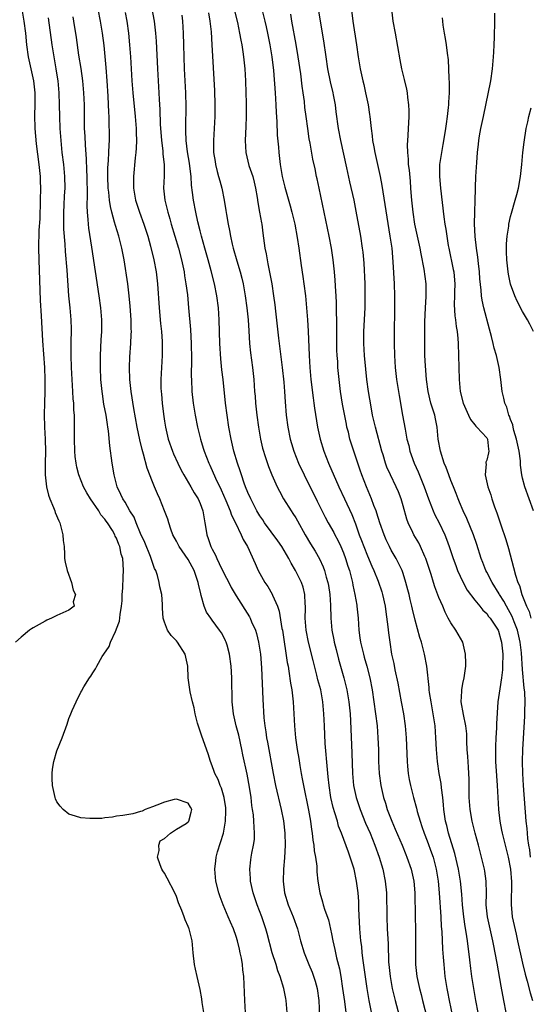
# Model space of a CAD drawing. Units: inches. Extents: x 2628000 to 2631000, y 1473000 to 1476000.
# Drawn here: x 2628677 to 2628762, y 1473250 to 1473415 of the extents above; entities that cross this region are included whole.
import ezdxf

# ---------------------------------------------------------------- set-up
doc = ezdxf.new("R2010")
doc.units = ezdxf.units.IN
doc.header["$MEASUREMENT"] = 0
doc.layers.add('LD26281473_2ft', color=230, linetype='Continuous')

msp = doc.modelspace()

# ---------------------------------------------------------------- linework, layer by layer
at = {"layer": 'LD26281473_2ft'}
for points, elevation in [([(2628732.23, 1473417.77), (2628732.58, 1473415), (2628733.2, 1473411), (2628733.49, 1473409), (2628733.81, 1473407), (2628734.23, 1473405), (2628734.39, 1473404.39), (2628734.7, 1473403), (2628735.12, 1473401), (2628735.38, 1473399.38), (2628735.43, 1473399), (2628735.46, 1473398.54), (2628735.64, 1473397), (2628735.81, 1473395.81), (2628735.89, 1473395), (2628736.06, 1473393.94), (2628736.24, 1473393), (2628737.15, 1473389), (2628737.45, 1473387.45), (2628737.6, 1473386.4), (2628738.79, 1473379), (2628739.08, 1473377), (2628739.29, 1473374.71), (2628739.48, 1473371), (2628739.56, 1473369), (2628739.57, 1473367), (2628739.49, 1473362.51), (2628739.49, 1473361), (2628739.54, 1473359), (2628739.67, 1473357), (2628739.91, 1473355), (2628740.32, 1473352.32), (2628740.88, 1473349), (2628741.31, 1473346.69), (2628741.64, 1473345), (2628741.93, 1473343.93), (2628742.12, 1473343), (2628742.36, 1473342.36), (2628742.84, 1473341), (2628743.52, 1473339.52), (2628744.53, 1473337), (2628745.22, 1473335), (2628746.02, 1473333), (2628746.33, 1473332.33), (2628747.03, 1473331), (2628747.98, 1473329), (2628748.27, 1473328.27), (2628748.73, 1473327), (2628749.39, 1473325), (2628749.81, 1473323.81), (2628750.12, 1473323), (2628751, 1473321.11), (2628751.73, 1473319.73), (2628753, 1473318.02), (2628753.85, 1473317), (2628754.37, 1473316.37), (2628755, 1473315.8), (2628755.32, 1473315.32), (2628755.6, 1473315), (2628756.93, 1473313), (2628757, 1473312.82), (2628757.38, 1473311.38), (2628757.49, 1473311), (2628757.7, 1473309), (2628757.66, 1473307), (2628757.63, 1473306.37), (2628757.45, 1473305), (2628757.17, 1473303.17), (2628757, 1473301.76), (2628756.88, 1473301), (2628756.65, 1473297.35), (2628756.66, 1473296.66), (2628756.55, 1473295), (2628756.47, 1473293.53), (2628756.46, 1473293), (2628756.49, 1473291), (2628756.63, 1473288.63), (2628756.76, 1473287), (2628756.99, 1473283), (2628757.19, 1473281), (2628757.49, 1473279.49), (2628757.56, 1473279), (2628758.58, 1473275), (2628758.97, 1473273), (2628759.14, 1473270.86), (2628759.08, 1473267.08), (2628759.29, 1473265), (2628759.92, 1473262.08), (2628760.18, 1473261), (2628761, 1473257.25), (2628761.42, 1473255.42), (2628761.79, 1473254.21), (2628762.26, 1473252.26), (2628762.65, 1473251)], 11270), ([(2628677.13, 1473417), (2628677.46, 1473415), (2628677.71, 1473413), (2628677.92, 1473411), (2628678.2, 1473409), (2628679.07, 1473405), (2628679.28, 1473403), (2628679.28, 1473401), (2628679.23, 1473399.23), (2628679.28, 1473397), (2628679.53, 1473394.47), (2628679.99, 1473391), (2628680.16, 1473389), (2628680.19, 1473388.19), (2628680.22, 1473387), (2628680.21, 1473385), (2628680.13, 1473381.87), (2628679.98, 1473379.98), (2628679.91, 1473377), (2628679.95, 1473375), (2628680.21, 1473368.21), (2628680.37, 1473365.63), (2628680.55, 1473361.45), (2628680.89, 1473357), (2628680.99, 1473355), (2628680.99, 1473353), (2628680.91, 1473351), (2628680.86, 1473349.14), (2628680.93, 1473347), (2628681.04, 1473345), (2628681.07, 1473342.93), (2628681.03, 1473341), (2628681.04, 1473339.04), (2628681.27, 1473337), (2628681.6, 1473335.6), (2628681.83, 1473335), (2628682.44, 1473333.56), (2628682.63, 1473333), (2628682.71, 1473332.71), (2628683.31, 1473331.31), (2628683.47, 1473331), (2628683.67, 1473330.33), (2628684, 1473329), (2628684.03, 1473328.03), (2628684.18, 1473327), (2628684.27, 1473325.73), (2628684.29, 1473325), (2628684.4, 1473324.4), (2628684.71, 1473323), (2628685.43, 1473321), (2628685.69, 1473319.69), (2628686.09, 1473319), (2628685.73, 1473317.73), (2628685.88, 1473317), (2628685, 1473316.37), (2628683, 1473315.49), (2628682.09, 1473315), (2628681.33, 1473314.67), (2628681, 1473314.51), (2628680.02, 1473313.98), (2628679, 1473313.4), (2628678.75, 1473313.25), (2628678.41, 1473313), (2628677, 1473311.86), (2628676.08, 1473311)], 11294), ([(2628721.55, 1473249), (2628721.4, 1473251), (2628721.32, 1473251.32), (2628721.03, 1473253), (2628720.38, 1473255), (2628719.98, 1473255.98), (2628719.7, 1473257), (2628719.08, 1473259), (2628718.22, 1473262.22), (2628717.99, 1473263), (2628717.31, 1473265), (2628716.53, 1473267), (2628715.86, 1473269), (2628715.44, 1473271), (2628715.43, 1473271.43), (2628715.3, 1473273), (2628715.47, 1473274.53), (2628715.54, 1473275), (2628715.66, 1473275.66), (2628715.95, 1473277), (2628716.07, 1473277.93), (2628716.12, 1473279), (2628716.03, 1473280.03), (2628716, 1473281), (2628715.91, 1473282.09), (2628715.77, 1473283), (2628715.65, 1473283.65), (2628715.52, 1473285), (2628715.26, 1473286.74), (2628714.87, 1473288.87), (2628714.16, 1473292.16), (2628714, 1473293), (2628713.45, 1473295.45), (2628713.05, 1473297), (2628712.58, 1473299), (2628712.36, 1473301), (2628712.3, 1473305), (2628712.19, 1473307), (2628711.93, 1473309), (2628711.49, 1473310.51), (2628711.36, 1473311), (2628711.25, 1473311.25), (2628711, 1473311.72), (2628710.54, 1473312.54), (2628710.24, 1473313), (2628709, 1473314.71), (2628708.78, 1473315), (2628708.04, 1473316.04), (2628707.66, 1473317), (2628707.18, 1473318.82), (2628707.08, 1473319.08), (2628706.72, 1473320.72), (2628706.68, 1473321), (2628705.98, 1473323), (2628705, 1473324.84), (2628703.48, 1473327), (2628703, 1473327.92), (2628702.41, 1473329), (2628702.08, 1473329.92), (2628701.73, 1473331), (2628701.57, 1473331.57), (2628701.04, 1473333), (2628700.23, 1473335), (2628699.84, 1473335.84), (2628699.35, 1473337), (2628699, 1473337.87), (2628698.13, 1473340.13), (2628697.5, 1473342.5), (2628697.25, 1473343.25), (2628696.89, 1473344.89), (2628696.46, 1473347), (2628695.89, 1473350.11), (2628695.43, 1473353), (2628695.21, 1473355), (2628695.15, 1473357), (2628695.23, 1473358.77), (2628695.38, 1473361), (2628695.46, 1473362.54), (2628695.47, 1473363), (2628695.45, 1473363.45), (2628695.44, 1473365), (2628695.29, 1473367.29), (2628695.12, 1473369), (2628694.86, 1473371), (2628694.24, 1473375), (2628693.89, 1473377), (2628693.39, 1473379), (2628692.79, 1473380.79), (2628692.66, 1473381.34), (2628692.18, 1473383), (2628691.96, 1473383.95), (2628691.81, 1473385), (2628691.67, 1473386.33), (2628691.59, 1473387), (2628691.52, 1473389), (2628691.55, 1473390.45), (2628691.64, 1473391.64), (2628691.71, 1473393), (2628691.74, 1473394.26), (2628691.79, 1473395), (2628691.8, 1473395.8), (2628691.76, 1473398.24), (2628691.72, 1473399), (2628691.67, 1473399.67), (2628691.57, 1473402.43), (2628691.42, 1473405), (2628691.24, 1473407.24), (2628690.89, 1473410.89), (2628690.64, 1473413), (2628690.3, 1473415), (2628689.89, 1473417)], 11288), ([(2628694.45, 1473416.45), (2628694.69, 1473415), (2628694.97, 1473413), (2628695.18, 1473411), (2628695.34, 1473409), (2628695.57, 1473405), (2628695.72, 1473403), (2628696.13, 1473399), (2628696.28, 1473397), (2628696.28, 1473396.28), (2628696.32, 1473395), (2628696.27, 1473393.73), (2628696.22, 1473393), (2628696.12, 1473392.12), (2628695.83, 1473389), (2628695.83, 1473387), (2628696.16, 1473385), (2628696.83, 1473383), (2628697.58, 1473381), (2628698.22, 1473379), (2628698.68, 1473377.32), (2628699.24, 1473375), (2628699.61, 1473373), (2628699.86, 1473371), (2628700.12, 1473367), (2628700.36, 1473364.36), (2628700.52, 1473363), (2628700.63, 1473361.37), (2628700.64, 1473361), (2628700.62, 1473359), (2628700.49, 1473357), (2628700.41, 1473355), (2628700.43, 1473353.56), (2628700.46, 1473353), (2628700.51, 1473352.51), (2628700.63, 1473351), (2628700.83, 1473349.17), (2628701, 1473348), (2628701.16, 1473347), (2628701.65, 1473345), (2628702.37, 1473343), (2628702.55, 1473342.55), (2628703.24, 1473341), (2628703.81, 1473339.81), (2628704.24, 1473339), (2628705.42, 1473337), (2628705.99, 1473335.99), (2628706.66, 1473335), (2628707, 1473334.24), (2628707.46, 1473333), (2628707.65, 1473331.65), (2628707.79, 1473331), (2628707.96, 1473330.04), (2628708.11, 1473329), (2628708.36, 1473328.36), (2628708.78, 1473327), (2628709, 1473326.55), (2628709.54, 1473325.54), (2628709.76, 1473325), (2628710.18, 1473324.18), (2628711, 1473322.45), (2628711.77, 1473321), (2628712.17, 1473320.17), (2628713, 1473318.76), (2628715.23, 1473315.23), (2628715.35, 1473315), (2628715.59, 1473314.41), (2628716.24, 1473313), (2628716.43, 1473312.43), (2628716.78, 1473311), (2628717.09, 1473309), (2628717.28, 1473306.72), (2628717.48, 1473301.48), (2628717.66, 1473298.34), (2628717.82, 1473297), (2628717.99, 1473295.99), (2628718.12, 1473295), (2628718.26, 1473294.26), (2628719.2, 1473289), (2628719.62, 1473287), (2628720.54, 1473283), (2628720.93, 1473281.07), (2628721.2, 1473279), (2628721.25, 1473277), (2628721.12, 1473274.88), (2628720.94, 1473273), (2628720.87, 1473271), (2628721.12, 1473269), (2628721.76, 1473267), (2628722.58, 1473265), (2628723.29, 1473263), (2628723.82, 1473261), (2628724.41, 1473259), (2628725.19, 1473257), (2628725.74, 1473255.74), (2628726.25, 1473254.25), (2628726.58, 1473253), (2628726.88, 1473251), (2628727.05, 1473246.95)], 11286), ([(2628698.92, 1473417.08), (2628699.29, 1473415), (2628699.53, 1473413), (2628699.64, 1473411.64), (2628699.83, 1473407), (2628700.07, 1473403), (2628700.11, 1473401.89), (2628700.22, 1473400.22), (2628700.31, 1473397.7), (2628700.39, 1473396.39), (2628700.5, 1473395), (2628700.72, 1473393.28), (2628700.73, 1473392.73), (2628700.94, 1473391), (2628700.94, 1473389.06), (2628700.87, 1473387), (2628701.07, 1473385), (2628701.46, 1473383.46), (2628701.56, 1473383), (2628701.91, 1473381.91), (2628702.15, 1473381), (2628703.35, 1473377), (2628703.89, 1473375), (2628704.29, 1473373), (2628704.37, 1473372.37), (2628704.61, 1473371), (2628704.86, 1473369.14), (2628705.06, 1473367), (2628705.36, 1473363.36), (2628705.49, 1473361), (2628705.55, 1473358.45), (2628705.51, 1473355.51), (2628705.53, 1473355), (2628705.61, 1473353), (2628705.83, 1473351), (2628706.16, 1473349), (2628706.55, 1473347), (2628707.04, 1473345), (2628707.51, 1473343.51), (2628707.66, 1473343), (2628708.44, 1473341), (2628708.62, 1473340.62), (2628709.56, 1473338.44), (2628710.5, 1473336.5), (2628711.29, 1473334.71), (2628712, 1473333), (2628712.24, 1473332.24), (2628712.9, 1473331), (2628713.88, 1473329), (2628714.19, 1473328.19), (2628714.92, 1473327), (2628716.19, 1473324.19), (2628716.72, 1473323), (2628717.82, 1473321), (2628718.31, 1473320.31), (2628719.06, 1473319.06), (2628719.12, 1473318.88), (2628719.93, 1473317), (2628720.21, 1473316.21), (2628720.69, 1473313.31), (2628720.76, 1473313), (2628721.59, 1473307.59), (2628721.72, 1473307), (2628721.87, 1473306.13), (2628722.13, 1473304.13), (2628722.33, 1473303), (2628722.51, 1473301.49), (2628722.56, 1473301), (2628722.68, 1473299), (2628722.78, 1473297), (2628722.97, 1473295), (2628723.26, 1473293), (2628723.51, 1473291.51), (2628723.68, 1473290.32), (2628723.91, 1473289), (2628724.09, 1473288.09), (2628724.28, 1473287), (2628725.12, 1473282.88), (2628725.45, 1473281), (2628725.63, 1473279.63), (2628725.75, 1473279), (2628725.86, 1473277.86), (2628726.02, 1473277), (2628726.08, 1473276.08), (2628726.3, 1473275), (2628726.52, 1473273.48), (2628726.55, 1473272.55), (2628726.72, 1473271), (2628727.02, 1473269), (2628727.49, 1473267.49), (2628727.61, 1473267), (2628727.86, 1473266.14), (2628728.48, 1473264.48), (2628729, 1473262.15), (2628729.22, 1473261), (2628729.56, 1473259.56), (2628729.84, 1473258.16), (2628730.31, 1473256.31), (2628730.55, 1473255), (2628730.86, 1473253), (2628731.15, 1473250.85), (2628731.37, 1473249)], 11284), ([(2628735.94, 1473247.94), (2628735.33, 1473251), (2628734.99, 1473252.99), (2628734.29, 1473257.71), (2628734.15, 1473259), (2628734.06, 1473260.06), (2628733.93, 1473261), (2628733.75, 1473263), (2628733.59, 1473266.41), (2628733.56, 1473267.56), (2628733.45, 1473269), (2628733.21, 1473271), (2628732.78, 1473273), (2628732.14, 1473275), (2628731.82, 1473275.82), (2628730.65, 1473279), (2628730.19, 1473280.19), (2628729.98, 1473281), (2628729.56, 1473282.44), (2628729.29, 1473283.29), (2628728.9, 1473285), (2628728.59, 1473287), (2628728.45, 1473288.45), (2628728.3, 1473289.7), (2628727.96, 1473294.04), (2628727.81, 1473297), (2628727.73, 1473299), (2628727.57, 1473301), (2628727.19, 1473303), (2628726.71, 1473304.71), (2628726.54, 1473305.46), (2628725.91, 1473307.91), (2628725.15, 1473311), (2628724.77, 1473313), (2628724.61, 1473315), (2628724.65, 1473316.65), (2628724.64, 1473317), (2628724.6, 1473317.4), (2628724.54, 1473319), (2628724.22, 1473320.22), (2628723.97, 1473321), (2628722.99, 1473323), (2628722.23, 1473324.23), (2628721.84, 1473325), (2628720.65, 1473327), (2628719.98, 1473327.98), (2628717.79, 1473331), (2628717.47, 1473331.47), (2628717, 1473332.15), (2628716.49, 1473333), (2628715.46, 1473335), (2628715, 1473336.04), (2628714.61, 1473337), (2628714.38, 1473337.62), (2628713.9, 1473339), (2628713.68, 1473339.68), (2628713.23, 1473341), (2628712.64, 1473343), (2628712.17, 1473345), (2628711.8, 1473347), (2628711.5, 1473349), (2628711.24, 1473351), (2628710.82, 1473355), (2628710.63, 1473356.63), (2628710.45, 1473358.45), (2628710.3, 1473361), (2628710.19, 1473365), (2628710.05, 1473367), (2628709.79, 1473369), (2628709.38, 1473371), (2628708.84, 1473373.16), (2628708.36, 1473375), (2628707.8, 1473377), (2628707.23, 1473379), (2628707, 1473379.86), (2628706.61, 1473381.39), (2628706.25, 1473383), (2628705.86, 1473385), (2628705.72, 1473386.28), (2628705.54, 1473387.54), (2628705.46, 1473389), (2628705.28, 1473390.72), (2628705.21, 1473391.21), (2628704.89, 1473393.11), (2628704.65, 1473395), (2628704.6, 1473396.6), (2628704.57, 1473397), (2628704.57, 1473397.43), (2628704.64, 1473400.64), (2628704.6, 1473403), (2628704.37, 1473407), (2628704.27, 1473411), (2628704.2, 1473413), (2628704.07, 1473415), (2628703.98, 1473415.98)], 11282), ([(2628708.37, 1473416.37), (2628708.61, 1473415), (2628708.82, 1473413.18), (2628708.97, 1473411), (2628709.4, 1473403.4), (2628709.47, 1473401), (2628709.45, 1473399), (2628709.2, 1473395), (2628709.25, 1473393), (2628709.48, 1473391.48), (2628709.57, 1473391), (2628709.83, 1473389.83), (2628710.09, 1473389), (2628710.27, 1473388.27), (2628710.63, 1473387), (2628711.02, 1473385), (2628711.3, 1473383.3), (2628711.39, 1473382.61), (2628711.67, 1473381), (2628711.92, 1473379.92), (2628712.06, 1473379), (2628712.36, 1473377.64), (2628712.53, 1473377), (2628713.15, 1473374.85), (2628713.71, 1473373), (2628713.97, 1473371.97), (2628714.18, 1473371), (2628714.53, 1473369), (2628714.82, 1473367), (2628715.04, 1473365), (2628715.13, 1473363.13), (2628715.27, 1473361), (2628715.45, 1473359.45), (2628715.78, 1473357), (2628715.97, 1473355), (2628716.1, 1473353), (2628716.18, 1473352.18), (2628716.26, 1473351), (2628716.47, 1473349), (2628716.75, 1473347), (2628717.11, 1473345), (2628717.46, 1473343.46), (2628717.91, 1473341.91), (2628718.43, 1473340.43), (2628719.01, 1473339.01), (2628719.9, 1473337), (2628720.26, 1473336.26), (2628720.94, 1473335), (2628722.21, 1473333), (2628722.53, 1473332.53), (2628723, 1473331.81), (2628723.31, 1473331.31), (2628724.6, 1473329), (2628725.49, 1473327.49), (2628726.26, 1473326.26), (2628726.98, 1473324.98), (2628727.6, 1473323.6), (2628727.81, 1473323), (2628728.09, 1473321.91), (2628728.38, 1473321), (2628728.48, 1473320.48), (2628728.7, 1473319), (2628728.81, 1473317.19), (2628728.87, 1473315), (2628729.04, 1473313), (2628729.37, 1473311.37), (2628729.44, 1473311), (2628729.75, 1473309.75), (2628730.17, 1473308.17), (2628731.06, 1473305), (2628731.46, 1473303.46), (2628731.56, 1473303), (2628731.9, 1473301), (2628731.99, 1473299.99), (2628732.1, 1473299), (2628732.18, 1473297.82), (2628732.41, 1473292.41), (2628732.52, 1473289), (2628732.7, 1473287), (2628733.13, 1473285), (2628733.8, 1473283), (2628734.71, 1473280.71), (2628735.45, 1473279), (2628736.27, 1473277), (2628736.98, 1473275), (2628737.59, 1473273), (2628738.01, 1473271), (2628738.2, 1473269), (2628738.27, 1473265), (2628738.34, 1473263), (2628738.47, 1473260.47), (2628738.56, 1473257.44), (2628738.59, 1473257), (2628738.81, 1473255), (2628739.18, 1473253), (2628739.65, 1473251), (2628741.78, 1473243)], 11280), ([(2628712.73, 1473416.73), (2628713.22, 1473414.78), (2628713.6, 1473413), (2628713.8, 1473411.8), (2628713.96, 1473411), (2628714.15, 1473409.85), (2628714.26, 1473409), (2628714.45, 1473407), (2628714.57, 1473405), (2628714.65, 1473403), (2628714.68, 1473401.32), (2628714.69, 1473399), (2628714.65, 1473397.35), (2628714.54, 1473395), (2628714.63, 1473393), (2628715.17, 1473390.83), (2628715.79, 1473389), (2628716.03, 1473388.03), (2628716.27, 1473387), (2628716.54, 1473385.46), (2628716.63, 1473384.63), (2628716.96, 1473383), (2628717.24, 1473381.24), (2628717.3, 1473381), (2628717.49, 1473379.49), (2628717.83, 1473377), (2628718.04, 1473376.04), (2628718.2, 1473375), (2628718.35, 1473374.35), (2628718.98, 1473371), (2628719.28, 1473369), (2628719.49, 1473367.49), (2628719.59, 1473366.41), (2628720.11, 1473361.89), (2628720.75, 1473357), (2628721, 1473354.56), (2628721.12, 1473353), (2628721.24, 1473351.24), (2628721.41, 1473349), (2628721.66, 1473347), (2628722.07, 1473345), (2628722.28, 1473344.28), (2628722.66, 1473343), (2628723.45, 1473341), (2628724.39, 1473339), (2628726.62, 1473334.62), (2628727.93, 1473331.93), (2628728.42, 1473331), (2628729.37, 1473329.37), (2628729.54, 1473329), (2628730.06, 1473328.06), (2628730.56, 1473327), (2628731, 1473325.95), (2628731.36, 1473325), (2628731.73, 1473323.73), (2628731.99, 1473323), (2628732.35, 1473321.65), (2628732.5, 1473321), (2628732.57, 1473320.57), (2628732.92, 1473319), (2628733.22, 1473317.22), (2628733.26, 1473317), (2628733.45, 1473315), (2628733.56, 1473313), (2628733.75, 1473311.75), (2628733.84, 1473311), (2628734.09, 1473310.09), (2628734.33, 1473309), (2628734.49, 1473308.49), (2628734.9, 1473307), (2628735.41, 1473305), (2628735.79, 1473303), (2628736.1, 1473301), (2628736.39, 1473299), (2628736.62, 1473297), (2628736.78, 1473295), (2628736.85, 1473293), (2628736.88, 1473291), (2628736.97, 1473289), (2628737.25, 1473287), (2628737.7, 1473285), (2628738.02, 1473284.02), (2628738.31, 1473283), (2628739.08, 1473281), (2628739.68, 1473279.68), (2628740.82, 1473277), (2628741.43, 1473275.43), (2628741.62, 1473275), (2628742.33, 1473273), (2628742.77, 1473271), (2628742.93, 1473269), (2628743.01, 1473265), (2628743.06, 1473263), (2628743.09, 1473261), (2628743.06, 1473259.06), (2628743.08, 1473257), (2628743.31, 1473255), (2628743.73, 1473253), (2628743.99, 1473251.99), (2628744.22, 1473251), (2628745, 1473247.98)], 11278), ([(2628717.33, 1473417), (2628717.84, 1473415), (2628718.06, 1473414.06), (2628718.29, 1473413), (2628718.67, 1473411), (2628718.99, 1473409), (2628719.25, 1473406.75), (2628719.55, 1473403), (2628719.66, 1473401), (2628719.71, 1473399.71), (2628719.82, 1473398.18), (2628719.91, 1473395.91), (2628720.1, 1473393.9), (2628720.16, 1473393), (2628720.41, 1473391), (2628720.75, 1473389), (2628721.18, 1473387.18), (2628722.07, 1473384.07), (2628722.35, 1473383), (2628722.83, 1473381), (2628723.26, 1473378.74), (2628723.53, 1473377), (2628723.92, 1473374.08), (2628724.21, 1473372.21), (2628724.38, 1473371), (2628724.64, 1473369), (2628724.83, 1473367), (2628724.98, 1473364.98), (2628725.1, 1473363.1), (2628725.25, 1473359), (2628725.36, 1473357), (2628725.54, 1473355), (2628725.91, 1473351.91), (2628726.05, 1473351), (2628726.16, 1473350.16), (2628726.66, 1473347), (2628727.09, 1473345), (2628727.71, 1473343), (2628728.51, 1473341), (2628730.25, 1473337), (2628731.16, 1473335), (2628732.38, 1473332.38), (2628733, 1473330.81), (2628733.64, 1473329), (2628734.02, 1473328.02), (2628734.39, 1473327), (2628735, 1473325.44), (2628735.73, 1473323.73), (2628736.07, 1473323), (2628736.81, 1473321.19), (2628737.43, 1473319.43), (2628737.56, 1473319), (2628738, 1473317), (2628738.1, 1473316.1), (2628738.45, 1473313.55), (2628738.54, 1473312.54), (2628738.76, 1473311), (2628739.07, 1473309), (2628739.42, 1473307.42), (2628739.62, 1473306.38), (2628740.12, 1473304.12), (2628740.69, 1473301), (2628741.03, 1473299), (2628741.31, 1473297), (2628741.48, 1473295), (2628741.65, 1473291), (2628741.74, 1473290.26), (2628741.84, 1473289), (2628742.01, 1473288), (2628742.21, 1473287), (2628742.72, 1473285), (2628743.22, 1473283.22), (2628743.35, 1473282.65), (2628743.83, 1473281), (2628744.14, 1473280.14), (2628744.5, 1473279), (2628745, 1473277.75), (2628745.74, 1473275.74), (2628746, 1473275), (2628746.55, 1473273), (2628746.86, 1473271), (2628747.03, 1473269), (2628747.3, 1473265), (2628747.38, 1473263.38), (2628747.47, 1473262.53), (2628747.61, 1473259.61), (2628747.73, 1473258.27), (2628747.8, 1473257), (2628748, 1473255), (2628748.3, 1473253), (2628748.42, 1473252.42), (2628748.68, 1473251), (2628749.53, 1473247)], 11276), ([(2628753.56, 1473249), (2628753.19, 1473251), (2628752.53, 1473255), (2628752.34, 1473256.34), (2628752.18, 1473257.82), (2628751.79, 1473261), (2628751.58, 1473262.42), (2628751.4, 1473263.4), (2628751.16, 1473265), (2628750.93, 1473267), (2628750.81, 1473268.81), (2628750.59, 1473271), (2628750.25, 1473273), (2628749.63, 1473275.63), (2628748.58, 1473279), (2628748.29, 1473280.29), (2628748.11, 1473281), (2628747.83, 1473283), (2628747.78, 1473283.78), (2628747.64, 1473285), (2628747.41, 1473286.59), (2628747.35, 1473287.35), (2628747.06, 1473289), (2628746.75, 1473291), (2628746.57, 1473293), (2628746.48, 1473295), (2628746.35, 1473297), (2628746.04, 1473299), (2628745.67, 1473301), (2628745.43, 1473302.57), (2628745.38, 1473303), (2628745.38, 1473303.38), (2628744.96, 1473307), (2628744.59, 1473309), (2628744.06, 1473311), (2628743.79, 1473311.79), (2628743, 1473314.66), (2628742.54, 1473316.54), (2628742.46, 1473317), (2628742.16, 1473318.16), (2628741.99, 1473319), (2628741.79, 1473319.79), (2628741.47, 1473321), (2628741, 1473322.47), (2628740.81, 1473323), (2628740.24, 1473324.24), (2628739.82, 1473325), (2628739, 1473326.41), (2628738.69, 1473327), (2628738.16, 1473328.16), (2628737.81, 1473329), (2628737.1, 1473331), (2628736.6, 1473332.6), (2628736.46, 1473333), (2628736.1, 1473333.9), (2628735.7, 1473335), (2628734.87, 1473337), (2628734.09, 1473339), (2628733.82, 1473339.82), (2628733.4, 1473341), (2628733.31, 1473341.31), (2628732.74, 1473343), (2628732.09, 1473345), (2628731.82, 1473346.18), (2628731.59, 1473347), (2628731.48, 1473347.48), (2628730.85, 1473350.85), (2628730.5, 1473353), (2628730.26, 1473355), (2628730.08, 1473357), (2628730.03, 1473357.97), (2628729.95, 1473359), (2628729.91, 1473359.91), (2628729.87, 1473363), (2628729.89, 1473363.89), (2628729.88, 1473365), (2628729.83, 1473366.17), (2628729.83, 1473367.83), (2628729.77, 1473369), (2628729.74, 1473369.74), (2628729.61, 1473371.61), (2628729.48, 1473373), (2628729.27, 1473375), (2628728.99, 1473377), (2628728.62, 1473379), (2628726.91, 1473387), (2628726.58, 1473388.58), (2628726.48, 1473389), (2628726.24, 1473390.24), (2628725.89, 1473391.89), (2628725.43, 1473394.57), (2628725.28, 1473395.28), (2628725.01, 1473397), (2628724.74, 1473399), (2628724.55, 1473400.55), (2628724.45, 1473401.55), (2628724.26, 1473403), (2628724.08, 1473404.08), (2628723.84, 1473406.16), (2628723.43, 1473409), (2628723.08, 1473411.08), (2628722.35, 1473415), (2628722.16, 1473416.16)], 11274), ([(2628758.25, 1473249), (2628757.84, 1473251), (2628757.4, 1473253.4), (2628756.74, 1473257.26), (2628756.42, 1473259), (2628756.17, 1473260.17), (2628756.03, 1473261), (2628755.14, 1473265), (2628754.92, 1473267), (2628754.95, 1473268.95), (2628754.93, 1473271), (2628754.67, 1473272.67), (2628754.61, 1473273), (2628754.12, 1473275), (2628753.61, 1473277), (2628753.08, 1473279), (2628752.57, 1473281), (2628752.21, 1473283), (2628752.06, 1473285), (2628752.04, 1473288.04), (2628752.02, 1473289), (2628751.93, 1473290.07), (2628751.83, 1473291.83), (2628751.74, 1473293), (2628751.69, 1473294.31), (2628751.69, 1473295), (2628751.64, 1473295.64), (2628751.52, 1473297), (2628751.1, 1473298.9), (2628750.73, 1473301), (2628750.81, 1473302.81), (2628750.81, 1473303), (2628751, 1473304.05), (2628751.21, 1473305), (2628751.5, 1473307), (2628751.5, 1473307.5), (2628751.47, 1473309), (2628750.99, 1473311), (2628749.83, 1473313), (2628749, 1473314.21), (2628748.56, 1473315), (2628748.03, 1473316.03), (2628747.64, 1473317), (2628747, 1473318.5), (2628746.29, 1473320.29), (2628746.07, 1473321), (2628745.69, 1473322.31), (2628744.82, 1473325), (2628744.65, 1473325.35), (2628743.92, 1473327), (2628743.61, 1473327.61), (2628742.79, 1473329), (2628742.61, 1473329.39), (2628741.83, 1473331), (2628741.61, 1473331.61), (2628741, 1473333.84), (2628740.66, 1473335), (2628740.2, 1473336.2), (2628739.85, 1473337), (2628738.87, 1473339), (2628738.29, 1473340.29), (2628738.03, 1473341), (2628737.64, 1473342.36), (2628737.43, 1473343), (2628736.34, 1473347), (2628736.1, 1473348.1), (2628735.88, 1473349), (2628735.62, 1473350.38), (2628735.21, 1473353), (2628734.94, 1473355), (2628734.73, 1473356.73), (2628734.51, 1473359), (2628734.39, 1473361), (2628734.41, 1473363), (2628734.62, 1473367), (2628734.66, 1473369), (2628734.61, 1473371), (2628734.44, 1473374.44), (2628734.29, 1473376.29), (2628734.21, 1473377), (2628733.91, 1473379), (2628733.15, 1473383.15), (2628732.77, 1473385), (2628732.08, 1473388.08), (2628731.59, 1473390.41), (2628730.57, 1473395), (2628730.19, 1473397), (2628729.8, 1473399.8), (2628729.65, 1473401), (2628729.35, 1473402.65), (2628729.28, 1473403), (2628728.85, 1473404.85), (2628728.39, 1473407), (2628728.08, 1473409), (2628727.71, 1473411.71), (2628726.84, 1473417)], 11272), ([(2628762.36, 1473275), (2628762.21, 1473276.21), (2628762.06, 1473277), (2628761.88, 1473278.12), (2628761.81, 1473279), (2628761.78, 1473279.78), (2628761.63, 1473281), (2628761.16, 1473287), (2628761.06, 1473289), (2628761.01, 1473291), (2628761.05, 1473293), (2628761.14, 1473294.86), (2628761.39, 1473298.61), (2628761.39, 1473299.39), (2628761.43, 1473301), (2628761.36, 1473302.64), (2628761.33, 1473303), (2628761.27, 1473303.27), (2628761, 1473306.4), (2628760.81, 1473309.19), (2628760.6, 1473311), (2628760.13, 1473313), (2628759.6, 1473314.4), (2628759.28, 1473315.28), (2628758.33, 1473317), (2628757.87, 1473317.87), (2628757.16, 1473319), (2628757.11, 1473319.11), (2628755.89, 1473321), (2628755, 1473322.71), (2628754.84, 1473323), (2628754.35, 1473324.35), (2628754.09, 1473325), (2628753.37, 1473327.37), (2628752.8, 1473329), (2628751.69, 1473331.69), (2628751.07, 1473333), (2628750.46, 1473334.46), (2628750.21, 1473335), (2628749.89, 1473335.89), (2628749.42, 1473337), (2628749, 1473338.08), (2628748.65, 1473339), (2628748.23, 1473340.23), (2628747.88, 1473341), (2628747.23, 1473343), (2628746.89, 1473345), (2628746.71, 1473347), (2628746.4, 1473348.4), (2628746.28, 1473349), (2628745.96, 1473350.04), (2628745.65, 1473351), (2628745.18, 1473353), (2628744.93, 1473355), (2628744.74, 1473357.26), (2628744.65, 1473359), (2628744.61, 1473361), (2628744.61, 1473363), (2628744.63, 1473364.63), (2628744.75, 1473367), (2628744.86, 1473368.86), (2628744.85, 1473371), (2628744.54, 1473373.46), (2628744.01, 1473376.01), (2628743.83, 1473377), (2628742.97, 1473381), (2628742.65, 1473383), (2628742.5, 1473384.5), (2628742.44, 1473385), (2628742.38, 1473385.62), (2628742.31, 1473387), (2628742.22, 1473388.22), (2628742.05, 1473390.05), (2628741.92, 1473391), (2628741.89, 1473391.89), (2628741.76, 1473393), (2628741.72, 1473394.28), (2628741.76, 1473395), (2628741.84, 1473395.84), (2628741.89, 1473397), (2628741.95, 1473397.95), (2628741.98, 1473399), (2628741.99, 1473399.99), (2628741.95, 1473401), (2628741.79, 1473402.21), (2628741.72, 1473403), (2628741.61, 1473403.61), (2628741.23, 1473405.23), (2628740.79, 1473407), (2628740.49, 1473408.49), (2628739.69, 1473413), (2628739.35, 1473415), (2628739.13, 1473417)], 11268), ([(2628762.85, 1473333), (2628761.36, 1473337), (2628761, 1473338.47), (2628760.89, 1473339), (2628760.66, 1473340.66), (2628760.65, 1473341.35), (2628760.41, 1473343), (2628760.01, 1473345), (2628759.56, 1473346.44), (2628759.45, 1473347), (2628759.39, 1473347.39), (2628759, 1473348.3), (2628758.83, 1473348.83), (2628758.72, 1473349), (2628758.35, 1473350.35), (2628758.01, 1473351), (2628757.87, 1473351.87), (2628757.57, 1473353), (2628757.34, 1473355), (2628757.07, 1473357), (2628756.61, 1473359), (2628756.23, 1473360.23), (2628756.08, 1473361), (2628755.8, 1473362.2), (2628755.44, 1473363.44), (2628754.52, 1473367), (2628754.25, 1473368.25), (2628754.14, 1473369), (2628754.08, 1473369.92), (2628753.86, 1473371.86), (2628753.78, 1473373), (2628753.6, 1473374.4), (2628753.49, 1473375.49), (2628753.27, 1473377), (2628753.08, 1473378.92), (2628752.97, 1473381.03), (2628752.99, 1473383), (2628753.07, 1473385), (2628753.12, 1473386.88), (2628753.14, 1473387.14), (2628753.2, 1473389), (2628753.32, 1473391.32), (2628753.44, 1473393), (2628753.61, 1473394.39), (2628753.66, 1473395), (2628753.79, 1473395.79), (2628754.02, 1473397), (2628754.45, 1473399), (2628755.67, 1473405), (2628755.97, 1473407), (2628756.15, 1473409), (2628756.19, 1473409.81), (2628756.27, 1473411), (2628756.32, 1473412.32), (2628756.35, 1473415), (2628756.34, 1473416.34)], 11264), ([(2628707.6, 1473249), (2628707.34, 1473250.66), (2628707.28, 1473251.28), (2628707, 1473252.82), (2628706.48, 1473255), (2628706.23, 1473256.23), (2628706.06, 1473257), (2628705.83, 1473259), (2628705.64, 1473261), (2628705.23, 1473262.77), (2628705.17, 1473263), (2628705.11, 1473263.11), (2628705, 1473263.4), (2628704.48, 1473264.48), (2628704.32, 1473265), (2628703.92, 1473266.08), (2628703.37, 1473267.37), (2628703, 1473268.41), (2628702.74, 1473269), (2628701.46, 1473271.46), (2628701, 1473272.3), (2628700.71, 1473272.71), (2628700.56, 1473273), (2628700.29, 1473273.71), (2628699.83, 1473275), (2628700.1, 1473276.1), (2628700.07, 1473277), (2628700.28, 1473277.72), (2628701, 1473278.15), (2628702.04, 1473279), (2628703, 1473279.68), (2628704.65, 1473280.65), (2628705, 1473280.89), (2628705.09, 1473281), (2628705.48, 1473282.52), (2628705.62, 1473283), (2628705.37, 1473283.37), (2628705, 1473284.04), (2628703, 1473284.72), (2628702.65, 1473284.65), (2628701, 1473284.19), (2628699.71, 1473283.71), (2628699, 1473283.43), (2628697.79, 1473283), (2628697.28, 1473282.72), (2628697, 1473282.66), (2628695.72, 1473282.28), (2628694.02, 1473281.98), (2628693, 1473281.87), (2628692.29, 1473281.71), (2628691, 1473281.59), (2628690.51, 1473281.49), (2628688.53, 1473281.47), (2628687, 1473281.61), (2628686.12, 1473281.88), (2628685, 1473282.21), (2628684.02, 1473283), (2628683.54, 1473283.54), (2628683, 1473284.29), (2628682.77, 1473284.77), (2628682.68, 1473285), (2628682.23, 1473287), (2628682.18, 1473288.18), (2628682.17, 1473289), (2628682.26, 1473289.74), (2628682.45, 1473291), (2628683, 1473292.83), (2628683.88, 1473295), (2628684.71, 1473297.29), (2628685, 1473298.21), (2628685.32, 1473299), (2628685.54, 1473299.54), (2628686.2, 1473301), (2628687, 1473302.63), (2628687.14, 1473302.86), (2628687.21, 1473303), (2628687.51, 1473303.51), (2628688.46, 1473305), (2628688.69, 1473305.31), (2628689, 1473305.84), (2628689.48, 1473306.52), (2628689.69, 1473307), (2628690.59, 1473308.59), (2628690.85, 1473309), (2628691.74, 1473310.26), (2628691.97, 1473311), (2628692.78, 1473312.78), (2628692.94, 1473313.06), (2628693, 1473313.25), (2628693.47, 1473314.53), (2628693.61, 1473315.61), (2628693.83, 1473317), (2628693.9, 1473317.9), (2628693.94, 1473319), (2628694.04, 1473320.04), (2628694.07, 1473321.93), (2628694.17, 1473323), (2628694.07, 1473324.07), (2628694.03, 1473325), (2628693.75, 1473325.75), (2628693.53, 1473327), (2628693.35, 1473327.35), (2628693, 1473328.39), (2628692.77, 1473328.77), (2628692.7, 1473329), (2628692.3, 1473329.7), (2628691.45, 1473331), (2628691.25, 1473331.25), (2628691, 1473331.62), (2628690.34, 1473332.34), (2628689.99, 1473333), (2628688.61, 1473335), (2628688.01, 1473336.01), (2628687.46, 1473337), (2628686.64, 1473339), (2628686.33, 1473340.33), (2628686.19, 1473341), (2628686.07, 1473342.07), (2628685.99, 1473343), (2628685.93, 1473345), (2628685.93, 1473347), (2628685.92, 1473347.92), (2628685.93, 1473349), (2628685.84, 1473349.84), (2628685.83, 1473351), (2628685.74, 1473351.74), (2628685.67, 1473353), (2628685.53, 1473355), (2628685.44, 1473357), (2628685.4, 1473359), (2628685.4, 1473361), (2628685.42, 1473363.42), (2628685.37, 1473365), (2628685.2, 1473367), (2628685.01, 1473369), (2628684.71, 1473373.29), (2628684.42, 1473376.42), (2628684.37, 1473377.63), (2628684.17, 1473380.17), (2628684.14, 1473381), (2628684.13, 1473383), (2628684.2, 1473384.2), (2628684.26, 1473385.74), (2628684.35, 1473387), (2628684.33, 1473389), (2628684.15, 1473391), (2628683.9, 1473393), (2628683.69, 1473395), (2628683.56, 1473397), (2628683.49, 1473399), (2628683.44, 1473401), (2628683.36, 1473403), (2628683.18, 1473405), (2628683, 1473406.27), (2628682.89, 1473407), (2628682.52, 1473409), (2628682.19, 1473411), (2628681.56, 1473415.56)], 11292), ([(2628714.59, 1473249), (2628714.45, 1473251), (2628714.28, 1473255), (2628714.14, 1473256.14), (2628714.08, 1473257), (2628713.92, 1473258.08), (2628713.72, 1473259), (2628713.57, 1473259.57), (2628713.23, 1473261), (2628713, 1473261.72), (2628712.56, 1473263), (2628712.09, 1473264.09), (2628711.71, 1473265), (2628710.82, 1473267), (2628710.33, 1473268.33), (2628710.11, 1473269), (2628709.64, 1473271), (2628709.44, 1473273), (2628709.6, 1473274.4), (2628709.65, 1473275), (2628709.91, 1473275.91), (2628710.92, 1473279), (2628711.26, 1473281), (2628711.31, 1473282.69), (2628711.3, 1473283), (2628711.28, 1473283.28), (2628711.04, 1473285), (2628710.57, 1473286.57), (2628710.34, 1473287), (2628709.99, 1473287.99), (2628709.45, 1473289), (2628709.35, 1473289.35), (2628709, 1473290.31), (2628708.73, 1473291), (2628708.31, 1473292.31), (2628707.25, 1473295.25), (2628706.75, 1473296.75), (2628706.55, 1473297.45), (2628706.16, 1473299), (2628705.99, 1473299.99), (2628705.72, 1473301), (2628705.32, 1473302.68), (2628705, 1473305), (2628704.93, 1473307), (2628704.5, 1473309), (2628703.21, 1473311), (2628703, 1473311.25), (2628702.11, 1473312.11), (2628701.5, 1473313), (2628701, 1473314.34), (2628700.78, 1473315), (2628700.69, 1473316.69), (2628700.68, 1473317.32), (2628700.56, 1473319), (2628700.24, 1473320.24), (2628700.14, 1473321), (2628699.86, 1473322.14), (2628699.55, 1473323), (2628699.36, 1473323.36), (2628699, 1473324.33), (2628698.83, 1473324.83), (2628698.8, 1473325), (2628698.68, 1473325.32), (2628697.7, 1473327.7), (2628697, 1473329.2), (2628696.27, 1473331), (2628695.93, 1473331.93), (2628695.23, 1473333), (2628694.44, 1473334.44), (2628694.02, 1473335), (2628693.72, 1473335.72), (2628693.08, 1473337), (2628692.57, 1473339), (2628692.24, 1473341), (2628691.86, 1473343.86), (2628691.62, 1473346.38), (2628691.53, 1473347), (2628691.44, 1473347.44), (2628691.22, 1473349), (2628690.87, 1473350.87), (2628690.61, 1473352.61), (2628690.55, 1473353), (2628690.37, 1473355), (2628690.28, 1473357), (2628690.28, 1473359), (2628690.4, 1473361.6), (2628690.5, 1473363), (2628690.5, 1473365), (2628690.35, 1473367), (2628690.08, 1473369), (2628688.84, 1473377.16), (2628688.33, 1473380.33), (2628688.26, 1473381), (2628688.23, 1473381.77), (2628688.1, 1473383), (2628688.06, 1473384.06), (2628688.14, 1473385.86), (2628688.05, 1473389), (2628687.98, 1473390.02), (2628687.95, 1473391.95), (2628687.77, 1473394.23), (2628687.72, 1473395.72), (2628687.64, 1473397), (2628687.6, 1473399), (2628687.59, 1473401), (2628687.52, 1473403), (2628687.34, 1473405), (2628687.05, 1473407.05), (2628686.68, 1473409.32), (2628686.27, 1473412.27), (2628685.85, 1473415), (2628685.73, 1473415.73)], 11290), ([(2628747.55, 1473415.55), (2628747.58, 1473415), (2628747.67, 1473414.33), (2628747.88, 1473413), (2628748.06, 1473412.06), (2628748.21, 1473411), (2628748.36, 1473409.64), (2628748.53, 1473408.53), (2628748.6, 1473407), (2628748.63, 1473405.37), (2628748.69, 1473404.69), (2628748.68, 1473403), (2628748.59, 1473401.41), (2628748.58, 1473401), (2628748.54, 1473400.54), (2628748.38, 1473399), (2628748.19, 1473397.81), (2628748.11, 1473397), (2628747.95, 1473395.95), (2628747.66, 1473394.34), (2628747.4, 1473393), (2628747.1, 1473391), (2628747.07, 1473389), (2628747.23, 1473387), (2628747.79, 1473382.21), (2628747.98, 1473381), (2628748.14, 1473380.14), (2628748.29, 1473379), (2628748.56, 1473377.44), (2628748.64, 1473377), (2628749.4, 1473373.4), (2628749.47, 1473373), (2628749.6, 1473371.6), (2628749.64, 1473371), (2628749.61, 1473369.61), (2628749.61, 1473369), (2628749.56, 1473367.56), (2628749.66, 1473365.66), (2628749.77, 1473365), (2628749.88, 1473363.88), (2628750.04, 1473363), (2628750.16, 1473361.84), (2628750.22, 1473361), (2628750.28, 1473359), (2628750.31, 1473357), (2628750.36, 1473355), (2628750.56, 1473353), (2628751.03, 1473351), (2628751.92, 1473349), (2628752.27, 1473348.27), (2628753, 1473347.4), (2628753.17, 1473347.17), (2628753.36, 1473347), (2628755, 1473345.2), (2628755.12, 1473345), (2628755.31, 1473343.31), (2628755.37, 1473343), (2628755.31, 1473342.69), (2628755, 1473341.48), (2628754.87, 1473341.13), (2628754.86, 1473341), (2628754.88, 1473340.88), (2628754.76, 1473339), (2628755.21, 1473337), (2628755.67, 1473335.67), (2628755.87, 1473335), (2628756.32, 1473333.68), (2628756.68, 1473332.68), (2628757.37, 1473330.63), (2628758.2, 1473328.2), (2628758.66, 1473326.66), (2628759.51, 1473323.51), (2628759.8, 1473322.2), (2628760.19, 1473321), (2628760.47, 1473320.47), (2628760.87, 1473319), (2628761.68, 1473317), (2628762.12, 1473316.12), (2628762.39, 1473315)], 11266), ([(2628762.85, 1473363), (2628762.24, 1473364.24), (2628761.82, 1473365), (2628761, 1473366.39), (2628760.12, 1473368.12), (2628759.73, 1473369), (2628759, 1473370.95), (2628758.64, 1473372.64), (2628758.58, 1473373), (2628758.36, 1473375), (2628758.34, 1473376.34), (2628758.3, 1473377), (2628758.32, 1473377.68), (2628758.43, 1473379), (2628758.68, 1473380.68), (2628758.72, 1473381), (2628759, 1473382.3), (2628759.15, 1473382.85), (2628759.79, 1473385), (2628760.03, 1473385.97), (2628760.31, 1473387), (2628760.66, 1473389), (2628760.87, 1473391), (2628761.05, 1473393), (2628761.26, 1473394.74), (2628761.62, 1473397), (2628761.89, 1473398.11), (2628762.08, 1473399), (2628762.45, 1473400.45)], 11262)]:
    msp.add_lwpolyline(points, dxfattribs=dict(at, elevation=elevation))

doc.saveas('drawing.dxf')
